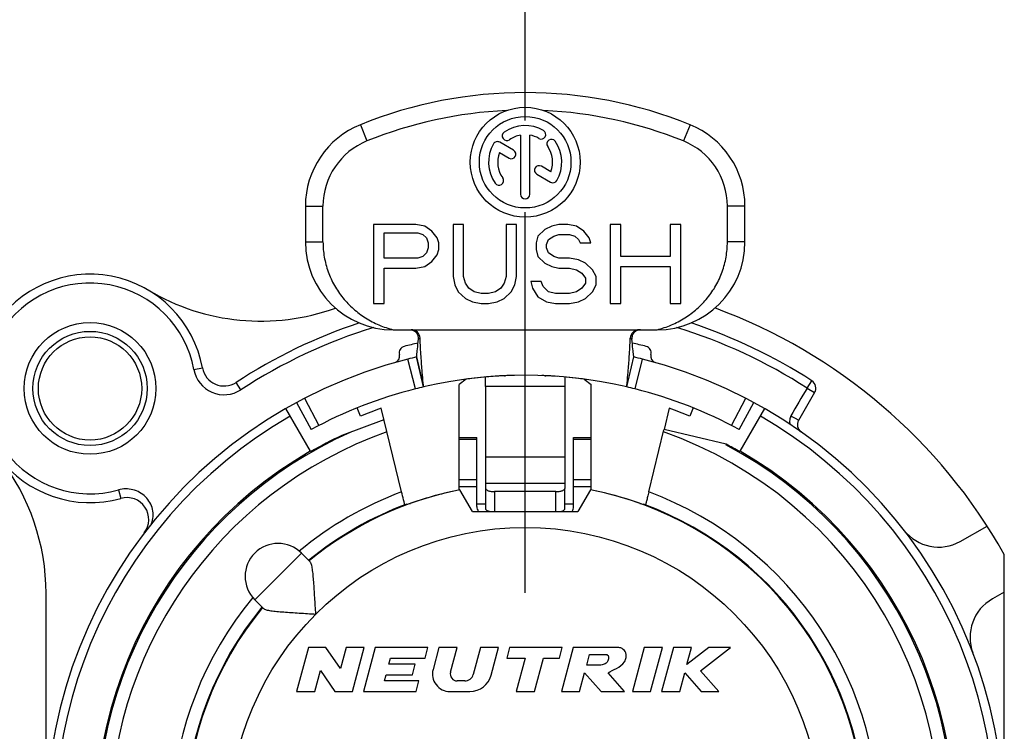
# Model space of a CAD drawing. Units: millimetres. Extents: x 0 to 420, y 0 to 297.
# Drawn here: x 349 to 372, y 100 to 116 of the extents above; entities that cross this region are included whole.
import ezdxf

# ---------------------------------------------------------------- set-up
doc = ezdxf.new("R2010")
doc.units = ezdxf.units.MM
doc.header["$LTSCALE"] = 23.1
doc.linetypes.add('CENTER', pattern=[0.6, 0.375, -0.075, 0.075, -0.075])
doc.layers.get('0').update_dxf_attribs({"linetype": 'CONTINUOUS'})
for name, color, linetype in [('AUSFORMSCHRAEGEN', 7, 'CONTINUOUS'), ('DEFAULT_1', 7, 'CENTER'), ('KANTENFASEN', 7, 'CONTINUOUS'), ('RUNDUNGEN', 7, 'CONTINUOUS'), ('ZEICHNUNGSBEMAßUNGEN', 7, 'CONTINUOUS')]:
    doc.layers.add(name, color=color, linetype=linetype)
doc.styles.get("Standard").update_dxf_attribs({"font": 'txt', "width": 0.7})
doc.dimstyles.new('DIMSTYLE_10', dxfattribs={"dimtxt": 3.5, "dimasz": 3.5, "dimexe": 1.5, "dimexo": 0.5, "dimgap": 0.875, "dimtad": 1, "dimdec": 4, "dimdsep": 46, "dimtxsty": 'STANDARD', "dimblk": '_FILLED', "dimblk1": '_FILLED', "dimblk2": '_FILLED', "dimcen": 0.09, "dimclrt": 5, "dimadec": 4, "dimazin": 2, "dimtp": 0.2, "dimtm": 0.2, "dimtfac": 1, "dimtdec": 4, "dimtofl": 0, "dimtmove": 0, "dimatfit": 3, "dimldrblk": '_FILLED', "dimfxl": 1, "dimtolj": 1, "dimarcsym": 0})

# ---------------------------------------------------------------- blocks, each defined once
blk = doc.blocks.new('_FILLED')
at = {"color": 0, "linetype": 'BYBLOCK'}
blk.add_solid([(0, 0), (-1, 0.125), (-1, -0.125)], dxfattribs=at)
blk = doc.blocks.new('*D20')
at = {"layer": 'ZEICHNUNGSBEMAßUNGEN', "color": 2, "linetype": 'CONTINUOUS'}
for p, q in [((337.787, 115.765), (337.787, 121.045)), ((360.788, 113.584), (360.788, 121.045)), ((337.787, 119.545), (349.288, 119.545)), ((360.788, 119.545), (349.288, 119.545))]:
    blk.add_line(p, q, dxfattribs=at)
at = {"layer": 'ZEICHNUNGSBEMAßUNGEN', "color": 2, "linetype": 'CONTINUOUS', "xscale": 3.5, "yscale": 3.5, "zscale": 3.5, "rotation": 180}
blk.add_blockref('_FILLED', (337.787, 119.545), dxfattribs=at)
at = {"layer": 'ZEICHNUNGSBEMAßUNGEN', "color": 2, "linetype": 'CONTINUOUS', "xscale": 3.5, "yscale": 3.5, "zscale": 3.5}
blk.add_blockref('_FILLED', (360.788, 119.545), dxfattribs=at)
at = {"layer": 'ZEICHNUNGSBEMAßUNGEN', "color": 5, "linetype": 'CONTINUOUS', "insert": (349.967, 123.951), "char_height": 3.5, "width": 33, "attachment_point": 2, "line_spacing_factor": 0.9}
blk.add_mtext('\\Q15.0;23{\\ftxt.shx;\\W1.000000;\\H3.500000; }[.906]', dxfattribs=at)

msp = doc.modelspace()

# ---------------------------------------------------------------- linework, layer by layer
at = {"color": 9, "linetype": 'CONTINUOUS'}
for p, q in [((357.03752, 113.48898), (357.18752, 113.11817)), ((364.53752, 113.48898), (364.38752, 113.11817)), ((355.78752, 111.63493), (356.18752, 111.63493)), ((365.78752, 111.63493), (365.38752, 111.63493)), ((355.78752, 110.81873), (356.18752, 110.81873)), ((365.78752, 110.81873), (365.38752, 110.81873)), ((361.68752, 107.52922), (359.88752, 107.52922)), ((359.68752, 106.31989), (359.28752, 106.31989)), ((362.28752, 106.31989), (361.88752, 106.31989)), ((361.68752, 105.9165), (359.88752, 105.9165)), ((359.68752, 105.40652), (359.28752, 105.40652)), ((361.68752, 105.32148), (359.88752, 105.32148)), ((362.28752, 105.40652), (361.88752, 105.40652)), ((359.68752, 105.2404), (359.28752, 105.2404)), ((360.08752, 105.13417), (360.08752, 104.68417)), ((361.48752, 104.68417), (361.48752, 105.13417)), ((362.28752, 105.2404), (361.88752, 105.2404)), ((359.68752, 104.85801), (359.88752, 104.85801)), ((361.68752, 104.85801), (361.88752, 104.85801)), ((355.69635, 103.736), (354.63569, 102.67534))]:
    msp.add_line(p, q, dxfattribs=at)
at = {"color": 7, "linetype": 'CONTINUOUS'}
for p, q in [((360.68336, 113.25043), (360.68336, 111.90501)), ((360.89169, 111.90501), (360.89169, 113.25043)), ((360.52469, 112.9062), (360.20813, 113.08897)), ((360.20174, 112.85209), (360.42052, 112.72578)), ((361.3733, 112.41626), (361.15535, 112.54209)), ((361.05118, 112.36167), (361.36692, 112.17938)), ((355.78752, 111.63493), (355.78752, 110.81873)), ((356.18752, 110.81874), (356.18752, 111.63493)), ((365.38752, 110.81873), (365.38752, 111.63493)), ((365.78752, 110.81873), (365.78752, 111.63493)), ((357.33752, 111.21873), (357.33752, 109.41873)), ((358.30189, 111.21873), (357.33752, 111.21873)), ((358.5028, 111.18043), (358.30189, 111.21873)), ((358.66353, 111.06554), (358.5028, 111.18043)), ((359.14571, 111.21873), (359.14571, 110.0315)), ((359.3868, 111.21873), (359.14571, 111.21873)), ((359.3868, 110.0315), (359.3868, 111.21873)), ((360.35117, 111.21873), (360.35117, 110.0315)), ((360.59226, 111.21873), (360.35117, 111.21873)), ((360.59226, 110.0315), (360.59226, 111.21873)), ((361.23517, 111.10384), (361.07445, 110.95064)), ((361.3959, 111.18043), (361.23517, 111.10384)), ((361.55663, 111.21873), (361.3959, 111.18043)), ((361.75754, 111.21873), (361.55663, 111.21873)), ((361.95845, 111.18043), (361.75754, 111.21873)), ((362.11918, 111.06554), (361.95845, 111.18043)), ((362.72191, 111.21873), (362.72191, 109.41873)), ((362.963, 111.21873), (362.72191, 111.21873)), ((362.963, 110.49107), (362.963, 111.21873)), ((364.08809, 111.21873), (364.08809, 110.49107)), ((364.32919, 111.21873), (364.08809, 111.21873)), ((364.32919, 109.41873), (364.32919, 111.21873)), ((357.57861, 110.45277), (357.57861, 111.02724)), ((357.57861, 111.02724), (358.34207, 111.02724)), ((358.34207, 111.02724), (358.46262, 110.98894)), ((358.46262, 110.98894), (358.54298, 110.91235)), ((358.54298, 110.91235), (358.58316, 110.79745)), ((358.78407, 110.91235), (358.66353, 111.06554)), ((358.82426, 110.79745), (358.78407, 110.91235)), ((361.07445, 110.95064), (361.03426, 110.79745)), ((361.31554, 110.87405), (361.43608, 110.95064)), ((361.43608, 110.95064), (361.55663, 110.98894)), ((361.55663, 110.98894), (361.79772, 110.98894)), ((361.79772, 110.98894), (361.91827, 110.95064)), ((361.91827, 110.95064), (361.99863, 110.87405)), ((362.23972, 110.91235), (362.11918, 111.06554)), ((362.2799, 110.79745), (362.23972, 110.91235)), ((358.58316, 110.68256), (358.54298, 110.56767)), ((358.58316, 110.79745), (358.58316, 110.68256)), ((358.82426, 110.64426), (358.82426, 110.79745)), ((361.03426, 110.79745), (361.03426, 110.64426)), ((361.27536, 110.75915), (361.31554, 110.87405)), ((361.27536, 110.68256), (361.27536, 110.75915)), ((361.31554, 110.56767), (361.27536, 110.68256)), ((361.99863, 110.87405), (362.03881, 110.79745)), ((362.03881, 110.79745), (362.2799, 110.79745)), ((358.34207, 110.45277), (357.57861, 110.45277)), ((358.46262, 110.49107), (358.34207, 110.45277)), ((358.54298, 110.56767), (358.46262, 110.49107)), ((358.66353, 110.37618), (358.78407, 110.52937)), ((358.78407, 110.52937), (358.82426, 110.64426)), ((361.03426, 110.64426), (361.07445, 110.49107)), ((361.07445, 110.49107), (361.23517, 110.33788)), ((361.43608, 110.49107), (361.31554, 110.56767)), ((361.55663, 110.45277), (361.43608, 110.49107)), ((361.79772, 110.45277), (361.55663, 110.45277)), ((361.99863, 110.41447), (361.79772, 110.45277)), ((364.08809, 110.49107), (362.963, 110.49107)), ((357.57861, 109.41873), (357.57861, 110.22298)), ((357.57861, 110.22298), (358.30189, 110.22298)), ((358.30189, 110.22298), (358.5028, 110.26128)), ((358.5028, 110.26128), (358.66353, 110.37618)), ((361.23517, 110.33788), (361.3959, 110.26128)), ((361.3959, 110.26128), (361.55663, 110.22298)), ((361.55663, 110.22298), (361.79772, 110.22298)), ((361.79772, 110.22298), (361.95845, 110.18469)), ((362.15936, 110.33788), (361.99863, 110.41447)), ((362.32009, 110.18469), (362.15936, 110.33788)), ((362.963, 109.41873), (362.963, 110.26128)), ((362.963, 110.26128), (364.08809, 110.26128)), ((364.08809, 110.26128), (364.08809, 109.41873)), ((359.14571, 110.0315), (359.18589, 109.84001)), ((359.42698, 109.8783), (359.3868, 110.0315)), ((360.35117, 110.0315), (360.31099, 109.8783)), ((360.55208, 109.84001), (360.59226, 110.0315)), ((361.95845, 110.18469), (362.07899, 110.10809)), ((362.07899, 110.10809), (362.15936, 109.9932)), ((362.15936, 109.9932), (362.15936, 109.8783)), ((362.40045, 110.0315), (362.32009, 110.18469)), ((362.40045, 109.84001), (362.40045, 110.0315)), ((359.18589, 109.84001), (359.26626, 109.68681)), ((359.50735, 109.76341), (359.42698, 109.8783)), ((359.62789, 109.68681), (359.50735, 109.76341)), ((360.23062, 109.76341), (360.11008, 109.68681)), ((360.31099, 109.8783), (360.23062, 109.76341)), ((360.47172, 109.68681), (360.55208, 109.84001)), ((360.91372, 109.9166), (360.9539, 109.76341)), ((361.15481, 109.9166), (360.91372, 109.9166)), ((360.9539, 109.76341), (361.07445, 109.57192)), ((361.19499, 109.80171), (361.15481, 109.9166)), ((361.31554, 109.68681), (361.19499, 109.80171)), ((362.07899, 109.76341), (361.95845, 109.68681)), ((362.15936, 109.8783), (362.07899, 109.76341)), ((362.32009, 109.68681), (362.40045, 109.84001)), ((359.26626, 109.68681), (359.42698, 109.53362)), ((359.78862, 109.64852), (359.62789, 109.68681)), ((359.94935, 109.64852), (359.78862, 109.64852)), ((360.11008, 109.68681), (359.94935, 109.64852)), ((360.31099, 109.53362), (360.47172, 109.68681)), ((361.07445, 109.57192), (361.27536, 109.45703)), ((361.47627, 109.64852), (361.31554, 109.68681)), ((361.79772, 109.64852), (361.47627, 109.64852)), ((361.95845, 109.68681), (361.79772, 109.64852)), ((362.15936, 109.53362), (362.32009, 109.68681)), ((357.33752, 109.41873), (357.57861, 109.41873)), ((359.42698, 109.53362), (359.58771, 109.45703)), ((359.58771, 109.45703), (359.78862, 109.41873)), ((359.78862, 109.41873), (359.94935, 109.41873)), ((359.94935, 109.41873), (360.15026, 109.45703)), ((360.15026, 109.45703), (360.31099, 109.53362)), ((361.27536, 109.45703), (361.47627, 109.41873)), ((361.47627, 109.41873), (361.79772, 109.41873)), ((361.79772, 109.41873), (361.99863, 109.45703)), ((361.99863, 109.45703), (362.15936, 109.53362)), ((362.72191, 109.41873), (362.963, 109.41873)), ((364.08809, 109.41873), (364.32919, 109.41873)), ((357.78752, 108.81873), (363.78752, 108.81873)), ((358.31702, 108.20051), (358.47568, 107.51873)), ((363.09937, 107.51873), (363.25802, 108.20051)), ((360.31519, 107.77323), (360.33858, 107.77429)), ((361.23652, 107.77429), (361.25987, 107.77323)), ((359.88752, 107.52922), (359.88752, 105.32148)), ((361.68752, 107.52922), (361.68752, 105.32148)), ((357.04146, 106.85601), (356.96724, 107.0397)), ((357.9755, 105.12706), (357.50973, 107.03172)), ((364.06531, 107.03172), (363.94654, 106.54603)), ((364.6078, 107.0397), (364.53359, 106.85601)), ((357.57324, 106.77204), (356.61551, 106.41392)), ((363.59954, 105.12706), (363.94504, 106.54005)), ((365.3578, 106.21451), (363.94654, 106.54603)), ((359.28752, 106.36548), (359.68752, 106.36548)), ((359.28752, 105.17199), (359.28752, 106.36547)), ((359.68752, 104.79535), (359.68752, 106.36547)), ((361.88752, 106.36548), (362.28752, 106.36548)), ((361.88752, 104.79535), (361.88752, 106.36547)), ((362.28752, 105.17199), (362.28752, 106.36547)), ((359.58752, 104.68417), (359.30383, 105.17554)), ((359.88752, 105.2091), (359.88752, 104.7455)), ((361.68752, 104.7455), (361.68752, 105.2091)), ((362.27121, 105.17554), (361.98752, 104.68417)), ((359.58752, 104.68417), (361.98752, 104.68417)), ((355.69635, 103.736), (355.89671, 103.53564)), ((371.68752, 97.58417), (371.68752, 103.703)), ((349.88752, 97.58417), (349.88752, 102.81941)), ((354.63569, 102.67534), (354.83605, 102.47498)), ((355.85547, 101.58417), (355.58752, 100.58417)), ((356.25547, 101.58417), (355.85547, 101.58417)), ((356.58436, 101.10662), (356.25547, 101.58417)), ((356.71232, 101.58417), (356.58436, 101.10662)), ((357.12643, 101.58417), (356.71232, 101.58417)), ((356.85848, 100.58417), (357.12643, 101.58417)), ((357.3749, 101.58417), (357.10695, 100.58417)), ((358.5749, 101.58417), (357.3749, 101.58417)), ((358.51059, 101.34417), (358.5749, 101.58417)), ((358.82336, 101.58417), (358.69033, 101.0877)), ((359.23747, 101.58417), (358.82336, 101.58417)), ((359.0878, 101.02559), (359.23747, 101.58417)), ((359.76925, 101.58417), (359.60533, 100.97241)), ((360.18336, 101.58417), (359.76925, 101.58417)), ((360.01471, 100.95476), (360.18336, 101.58417)), ((360.43183, 101.58417), (360.36752, 101.34417)), ((361.63183, 101.58417), (360.43183, 101.58417)), ((361.56752, 101.34417), (361.63183, 101.58417)), ((361.8803, 101.58417), (361.61235, 100.58417)), ((362.8803, 101.58417), (361.8803, 101.58417)), ((363.49533, 101.58417), (363.22738, 100.58417)), ((363.90944, 101.58417), (363.49533, 101.58417)), ((363.64149, 100.58417), (363.90944, 101.58417)), ((364.1579, 101.58417), (363.88995, 100.58417)), ((364.57201, 101.58417), (364.1579, 101.58417)), ((364.96773, 101.58417), (364.46849, 101.1978)), ((364.46849, 101.1978), (364.57201, 101.58417)), ((364.77575, 101.05625), (365.4579, 101.58417)), ((365.4579, 101.58417), (364.96773, 101.58417)), ((357.68719, 101.20417), (357.7247, 101.34417)), ((357.7247, 101.34417), (358.51059, 101.34417)), ((360.36752, 101.34417), (360.78752, 101.34417)), ((360.78752, 101.34417), (360.58388, 100.58417)), ((360.99799, 100.58417), (361.20163, 101.34417)), ((361.20163, 101.34417), (361.56752, 101.34417)), ((362.18723, 101.18417), (362.25153, 101.42417)), ((362.25153, 101.42417), (362.65153, 101.42417)), ((356.00163, 100.58417), (356.12959, 101.06173)), ((356.12959, 101.06173), (356.45848, 100.58417)), ((358.28719, 101.20417), (357.68719, 101.20417)), ((358.22288, 100.96417), (358.28719, 101.20417)), ((362.48723, 101.18417), (362.18723, 101.18417)), ((365.18995, 100.58417), (364.77575, 101.05625)), ((357.58537, 100.82417), (357.62288, 100.96417)), ((358.37126, 100.82417), (357.58537, 100.82417)), ((357.62288, 100.96417), (358.22288, 100.96417)), ((358.30695, 100.58417), (358.37126, 100.82417)), ((359.41215, 100.82417), (359.24235, 100.82417)), ((362.02646, 100.58417), (362.14034, 101.00918)), ((362.14034, 101.00918), (362.51235, 100.58417)), ((363.04393, 100.58417), (362.67192, 101.00918)), ((364.30407, 100.58417), (364.41795, 101.00918)), ((364.41795, 101.00918), (364.79085, 100.58417)), ((355.58752, 100.58417), (356.00163, 100.58417)), ((356.45848, 100.58417), (356.85848, 100.58417)), ((357.10695, 100.58417), (358.30695, 100.58417)), ((359.0767, 100.58417), (359.53175, 100.58417)), ((360.58388, 100.58417), (360.99799, 100.58417)), ((361.61235, 100.58417), (362.02646, 100.58417)), ((362.51235, 100.58417), (363.04393, 100.58417)), ((363.22738, 100.58417), (363.64149, 100.58417)), ((363.88995, 100.58417), (364.30407, 100.58417)), ((364.79085, 100.58417), (365.18995, 100.58417))]:
    msp.add_line(p, q, dxfattribs=at)
for centre, radius in [((360.78752, 112.63417), 1.25), ((360.78752, 112.63417), 1.04167), ((350.88752, 107.48417), 1.5), ((350.88752, 107.48417), 1.175)]:
    msp.add_circle(centre, radius, dxfattribs=at)
at = {"color": 9, "linetype": 'CONTINUOUS'}
msp.add_circle((360.78752, 97.58417), 6.735, dxfattribs=at)
at = {"color": 7, "linetype": 'CONTINUOUS'}
for centre, radius, start, end in [((360.78752, 104.21873), 10, 67.975687, 112.024313), ((360.78752, 104.21873), 9.6, 92.544677, 112.024313), ((360.78752, 104.21873), 9.6, 67.975687, 87.455323), ((357.78752, 111.63493), 2, 112.024313, 180), ((360.78752, 112.63417), 0.83333, 60, 125), ((361.15211, 113.26565), 0.10417, 240, 60), ((363.78752, 111.63493), 2, 0, 67.975687), ((360.36929, 113.23147), 0.10417, 125, 305), ((360.78752, 112.63417), 0.625, 99.594068, 125), ((360.78752, 112.63417), 0.625, 60, 80.405932), ((361.38482, 113.05241), 0.10417, 35, 215), ((357.78752, 111.63493), 1.6, 112.024313, 180), ((360.78752, 112.63417), 0.83333, 150, 215), ((360.15605, 112.99876), 0.10417, 60, 150), ((360.4726, 112.81599), 0.10417, 240, 60), ((360.78752, 112.63417), 0.625, 339.594068, 35), ((360.78752, 112.63417), 0.83333, 330, 35), ((363.78752, 111.63493), 1.6, 0, 67.975687), ((360.78752, 112.63417), 0.625, 159.594068, 215), ((361.10327, 112.45188), 0.10417, 60, 240), ((360.19022, 112.21594), 0.10417, 215, 35), ((361.419, 112.26959), 0.10417, 240, 330), ((360.78752, 111.90501), 0.10417, 180, 360), ((357.78752, 110.81873), 2, 180, 270), ((363.78752, 110.81873), 2, 270, 360), ((354.77063, 114.01728), 5, 239.273864, 289.879946), ((360.78752, 97.58417), 12.5, 29.308109, 69.805672), ((360.78752, 97.58417), 11.2, 102.566397, 104.222205), ((360.78752, 97.58417), 11.2, 75.777795, 77.433603), ((360.78752, 97.58417), 10.2, 76.9, 103.1), ((360.78755, 97.58364), 10.20053, 92.654159, 94.092456), ((360.78749, 97.58364), 10.20053, 85.907544, 87.345705), ((360.78752, 97.58417), 10, 109.134016, 112), ((360.78752, 97.58417), 10, 68, 70.865984), ((360.78752, 97.58417), 9.76576, 115.290534, 120), ((360.78752, 97.58417), 9.76576, 60, 62.096091), ((360.78752, 97.58417), 9.78, 120, 60), ((344.88752, 102.81941), 5, 0, 37.863646), ((360.78752, 97.58417), 7.735, 140.564248, 78.941253), ((360.78752, 97.58417), 7.735, 101.058747, 129.435752), ((360.78752, 97.58417), 7.75, 140.599498, 69.671053), ((360.78752, 97.58417), 7.75, 110.328947, 129.403344), ((359.88746, 104.79535), 0.19994, 179.999818, 213.813971), ((361.68758, 104.79535), 0.19994, 326.186029, 0.000182), ((355.16602, 103.20567), 0.75, 45, 225), ((359.0767, 100.98417), 0.4, 165, 270), ((359.24235, 100.98417), 0.16, 165, 270), ((359.41215, 101.02417), 0.2, 270, 345), ((359.53175, 101.08417), 0.5, 270, 345)]:
    msp.add_arc(centre, radius, start, end, dxfattribs=at)
at = {"color": 9, "linetype": 'CONTINUOUS'}
for start, end in [(140.32554, 69.554333), (110.445667, 129.67446)]:
    msp.add_arc((360.78752, 97.58417), 8.05, start, end, dxfattribs=at)
at = {"color": 7, "linetype": 'CONTINUOUS'}
for points, knots in [([(356.18752, 110.81874), (356.18752, 110.70385), (356.20742, 110.47359), (356.29579, 110.13884), (356.43981, 109.82402), (356.63471, 109.53805), (356.87432, 109.28847), (357.15138, 109.08133), (357.45776, 108.92104), (357.67629, 108.84717), (357.78752, 108.81873)], [0, 0, 0, 0, 0.12507088, 0.25012743, 0.37512687, 0.50010985, 0.62508098, 0.75005173, 0.87502145, 1, 1, 1, 1]), ([(363.78752, 108.81873), (363.89879, 108.84718), (364.1174, 108.92109), (364.4239, 109.08146), (364.70101, 109.28871), (364.94062, 109.5384), (365.13546, 109.82441), (365.27936, 110.1392), (365.36767, 110.4738), (365.38752, 110.70391), (365.38752, 110.81873)], [0, 0, 0, 0, 0.12502494, 0.25004749, 0.37506321, 0.50006048, 0.62504523, 0.7500281, 0.87501357, 1, 1, 1, 1]), ([(359.90457, 104.71523), (359.8996, 104.71945), (359.89127, 104.72825), (359.88752, 104.74016), (359.88752, 104.7455)], [0, 0, 0, 0, 0.54906571, 1, 1, 1, 1]), ([(359.97294, 104.6841), (359.95933, 104.68766), (359.93535, 104.69555), (359.91305, 104.70805), (359.90457, 104.71523)], [0, 0, 0, 0, 0.55867243, 1, 1, 1, 1]), ([(361.6021, 104.6841), (361.61571, 104.68766), (361.63969, 104.69555), (361.662, 104.70805), (361.67047, 104.71523)], [0, 0, 0, 0, 0.55867243, 1, 1, 1, 1]), ([(361.67047, 104.71523), (361.67544, 104.71945), (361.68377, 104.72825), (361.68752, 104.74016), (361.68752, 104.7455)], [0, 0, 0, 0, 0.54906571, 1, 1, 1, 1]), ([(356.02516, 102.34654), (356.01614, 102.47213), (356.0043, 102.65843), (355.98921, 102.90235), (355.97782, 103.07332), (355.96533, 103.22916), (355.95023, 103.36208), (355.93383, 103.45495), (355.91494, 103.50934), (355.90339, 103.52897), (355.89671, 103.53564)], [0, 0, 0, 0, 0.31435849, 0.46604699, 0.61011917, 0.742194, 0.8562125, 0.9444086, 0.97643168, 1, 1, 1, 1]), ([(354.83605, 102.47498), (354.84273, 102.46831), (354.86236, 102.45676), (354.91676, 102.43786), (355.00964, 102.42146), (355.14256, 102.40637), (355.29842, 102.39388), (355.46938, 102.38248), (355.71329, 102.3674), (355.89958, 102.35556), (356.02516, 102.34654)], [0, 0, 0, 0, 0.02357195, 0.05560136, 0.14380811, 0.25783335, 0.389914, 0.53398495, 0.68566388, 1, 1, 1, 1]), ([(362.67192, 101.00918), (362.72741, 101.044), (362.87364, 101.10758), (363.03477, 101.21626), (363.09321, 101.36848), (363.0795, 101.50157), (362.97991, 101.57903), (362.90688, 101.5877), (362.8803, 101.58417)], [0, 0, 0, 0, 0.23907038, 0.50357409, 0.61862568, 0.767269, 0.91279902, 1, 1, 1, 1]), ([(362.65153, 101.42417), (362.65228, 101.42386), (362.66981, 101.41576), (362.69736, 101.35998), (362.67422, 101.28867), (362.62748, 101.21179), (362.55347, 101.19196), (362.50248, 101.18619), (362.48723, 101.18417)], [0, 0, 0, 0, 0.00683537, 0.16262188, 0.42260268, 0.59336498, 0.86746937, 1, 1, 1, 1])]:
    msp.add_open_spline(points, degree=3, knots=knots, dxfattribs=at)
at = {"layer": 'AUSFORMSCHRAEGEN', "color": 7, "linetype": 'CONTINUOUS'}
for p, q in [((358.0951, 104.85145), (358.17734, 104.86749)), ((363.39771, 104.86749), (363.47995, 104.85145))]:
    msp.add_line(p, q, dxfattribs=at)
for radius, start, end in [(9.75, 114.015192, 326.022295), (9.75, 348.723281, 62.098939), (7.735, 101.058747, 109.627093), (7.735, 70.372907, 78.941253)]:
    msp.add_arc((360.78752, 97.58417), radius, start, end, dxfattribs=at)
at = {"layer": 'AUSFORMSCHRAEGEN', "color": 9, "linetype": 'CONTINUOUS'}
msp.add_arc((360.78752, 97.58417), 9.45, 109.448876, 325.684028, dxfattribs=at)
at = {"layer": 'AUSFORMSCHRAEGEN', "color": 7, "linetype": 'CONTINUOUS'}
for points, knots in [([(358.03221, 104.90081), (358.0282, 104.9162), (358.00889, 104.99151), (357.9902, 105.06698), (357.9755, 105.12706)], [0, 0, 0, 0, 0.20453288, 1, 1, 1, 1]), ([(363.59954, 105.12706), (363.59489, 105.10804), (363.58572, 105.07075), (363.57228, 105.01661), (363.55974, 104.96668), (363.54858, 104.92291), (363.54032, 104.89104), (363.5347, 104.86996), (363.53141, 104.85761), (363.52865, 104.84832), (363.52679, 104.84069), (363.52519, 104.83784), (363.52477, 104.83469), (363.52431, 104.83486)], [0, 0, 0, 0, 0.19456202, 0.381787, 0.55456106, 0.70624357, 0.8309165, 0.88153397, 0.92364638, 0.95681702, 0.98073004, 0.99514007, 1, 1, 1, 1]), ([(358.05073, 104.83486), (358.05038, 104.83473), (358.04998, 104.83709), (358.04878, 104.8393), (358.04728, 104.84511), (358.04514, 104.85224), (358.04257, 104.86174), (358.03815, 104.87808), (358.03467, 104.89135), (358.03221, 104.90081)], [0, 0, 0, 0, 0.01642853, 0.06489848, 0.14544949, 0.25747899, 0.40014946, 0.57238446, 1, 1, 1, 1])]:
    msp.add_open_spline(points, degree=3, knots=knots, dxfattribs=at)
at = {"layer": 'DEFAULT_1', "color": 7, "linetype": 'CENTER'}
msp.add_line((360.78752, 102.83417), (360.78752, 113.08417), dxfattribs=at)
at = {"layer": 'KANTENFASEN', "color": 7, "linetype": 'CONTINUOUS'}
for p, q in [((359.44584, 107.69445), (359.28752, 107.57497)), ((359.28752, 106.36547), (359.28752, 107.57497)), ((362.1292, 107.69445), (362.28752, 107.57497)), ((362.28752, 106.36548), (362.28752, 107.57497))]:
    msp.add_line(p, q, dxfattribs=at)
at = {"layer": 'RUNDUNGEN', "color": 7, "linetype": 'CONTINUOUS'}
for p, q in [((358.47568, 107.51873), (358.31702, 108.20051)), ((363.09937, 107.51873), (363.25802, 108.20051)), ((367.37271, 107.39006), (367.00777, 106.75797)), ((355.58649, 107.16328), (355.9205, 106.54811)), ((365.65454, 106.54811), (365.98855, 107.16328)), ((355.33752, 107.02385), (355.89752, 106.0539)), ((365.67752, 106.0539), (366.23752, 107.02385)), ((359.88752, 105.32148), (359.88752, 105.2091)), ((361.68752, 105.32148), (361.68752, 105.2091)), ((361.48752, 105.13417), (360.08752, 105.13417)), ((370.68437, 103.99996), (371.30075, 104.34597)), ((371.68752, 102.84291), (371.41863, 102.69196))]:
    msp.add_line(p, q, dxfattribs=at)
at = {"layer": 'RUNDUNGEN', "color": 9, "linetype": 'CONTINUOUS'}
for p, q in [((358.28875, 107.47338), (358.11532, 108.15154)), ((363.28629, 107.47338), (363.45973, 108.15154)), ((353.24863, 107.91449), (353.44539, 107.95035)), ((354.3209, 107.45447), (354.2113, 107.62177)), ((367.19951, 107.49006), (367.30818, 107.65795)), ((367.19951, 107.49006), (367.37271, 107.39006)), ((355.76984, 107.26058), (356.0904, 106.63829)), ((365.48464, 106.63829), (365.8052, 107.26058)), ((351.53536, 105.17326), (351.58935, 104.98069))]:
    msp.add_line(p, q, dxfattribs=at)
msp.add_circle((350.88752, 107.48417), 1.3, dxfattribs=at)
at = {"layer": 'RUNDUNGEN', "color": 7, "linetype": 'CONTINUOUS'}
for centre, radius, start, end in [((350.88752, 107.48417), 2.6, 10.328884, 285.66027), ((350.88752, 107.48417), 2.4, 10.328884, 285.66027), ((360.78752, 97.58417), 12, 108.31957, 123.231207), ((360.78752, 97.58417), 12, 57.085398, 71.67694), ((358.19593, 108.61897), 0.19976, 2.402764, 90.017385), ((363.37912, 108.61897), 0.19975, 89.982122, 177.59648), ((358.07272, 108.29549), 0.15, 104.222205, 195), ((363.50232, 108.29549), 0.15, 345, 75.777795), ((357.78295, 108.21785), 0.15, 285.777795, 15), ((360.79636, 97.54779), 10.93744, 103.101868, 104.189221), ((360.78842, 97.58789), 10.89618, 75.80872, 76.900191), ((363.7921, 108.21785), 0.15, 165, 254.222205), ((360.78752, 97.58417), 10.9, 104.191088, 75.808912), ((353.93729, 108.04), 0.5, 190.328884, 303.231207), ((360.78648, 97.5974), 10.18673, 94.091948, 95.244247), ((345.11415, 107.52969), 14.77337, 359.998199, 0.832957), ((360.78752, 97.58417), 10.2, 91.364537, 92.654343), ((360.78752, 97.58417), 10.2, 87.345521, 87.892369), ((376.46146, 107.52969), 14.77394, 179.167077, 180.001801), ((360.78752, 97.58417), 10.2, 103.014304, 103.100091), ((360.78752, 97.58417), 10.2, 96.82085, 97.861747), ((360.78968, 97.56354), 10.22075, 95.244757, 96.819105), ((360.7847, 97.55716), 10.22715, 83.181359, 84.767275), ((360.78752, 97.58417), 10.2, 82.13886, 83.1791), ((367.19951, 107.49006), 0.2, 330, 57.085398), ((360.78752, 97.58417), 10.2, 104.180486, 118.5), ((360.78667, 97.5877), 10.19637, 103.099808, 104.180678), ((360.77928, 97.55019), 10.23496, 75.82136, 76.898154), ((360.78752, 97.58417), 10.2, 61.5, 75.819514), ((367.18098, 106.65797), 0.2, 150, 234.83121), ((351.72431, 104.49925), 0.5, 322.656981, 105.66027), ((370.19487, 104.87196), 1, 217.764629, 299.308109), ((371.90814, 101.81996), 1, 119.308109, 200.85159)]:
    msp.add_arc(centre, radius, start, end, dxfattribs=at)
at = {"layer": 'RUNDUNGEN', "color": 9, "linetype": 'CONTINUOUS'}
for centre, radius, start, end in [((360.78752, 97.58417), 11.8, 106.962431, 123.231207), ((360.78752, 97.58417), 11.8, 57.085399, 73.033448), ((353.93729, 108.04), 0.7, 190.328884, 303.231207), ((360.78752, 97.58417), 10.7, 120, 60), ((360.78752, 97.58417), 9.45, 349.719394, 70.551124)]:
    msp.add_arc(centre, radius, start, end, dxfattribs=at)
at = {"layer": 'RUNDUNGEN', "color": 7, "linetype": 'CONTINUOUS'}
for points, knots in [([(358.3602, 108.60656), (358.36267, 108.6304), (358.35835, 108.67995), (358.32396, 108.74614), (358.26717, 108.79518), (358.21978, 108.81204), (358.19558, 108.816)], [0, 0, 0, 0, 0.24628608, 0.49641618, 0.74797149, 1, 1, 1, 1]), ([(363.41236, 108.81873), (363.38514, 108.81873), (363.33008, 108.80757), (363.26133, 108.75971), (363.21812, 108.68841), (363.21208, 108.63305), (363.21482, 108.60655)], [0, 0, 0, 0, 0.25175188, 0.50329851, 0.7536157, 1, 1, 1, 1]), ([(358.31702, 108.20051), (358.3182, 108.2112), (358.3248, 108.27163), (358.33914, 108.40699), (358.35249, 108.53163), (358.36025, 108.60656)], [0, 0, 0, 0, 0.07900332, 0.44658985, 1, 1, 1, 1]), ([(358.47568, 107.51873), (358.47287, 107.54856), (358.46261, 107.66026), (358.44308, 107.89075), (358.41686, 108.23032), (358.4013, 108.48825), (358.39549, 108.62735)], [0, 0, 0, 0, 0.08085021, 0.30274275, 0.62426845, 1, 1, 1, 1]), ([(363.09937, 107.51873), (363.10217, 107.54856), (363.11243, 107.66026), (363.13197, 107.89075), (363.15819, 108.23032), (363.17375, 108.48825), (363.17955, 108.62735)], [0, 0, 0, 0, 0.0808502, 0.30274275, 0.62426845, 1, 1, 1, 1]), ([(363.25802, 108.20051), (363.25684, 108.2112), (363.25024, 108.27162), (363.2359, 108.40697), (363.22255, 108.53162), (363.21479, 108.60654)], [0, 0, 0, 0, 0.07900248, 0.44658715, 1, 1, 1, 1]), ([(359.88752, 105.2091), (359.88752, 105.20406), (359.8908, 105.19294), (359.90331, 105.17873), (359.92229, 105.16606), (359.94726, 105.15504), (359.97743, 105.14598), (360.02449, 105.13676), (360.06194, 105.13417), (360.08752, 105.13417)], [0, 0, 0, 0, 0.06657949, 0.14636138, 0.24585927, 0.36640236, 0.50614733, 0.66160059, 1, 1, 1, 1]), ([(361.48752, 105.13417), (361.51311, 105.13417), (361.55055, 105.13676), (361.59761, 105.14598), (361.62778, 105.15504), (361.65276, 105.16606), (361.67173, 105.17873), (361.68424, 105.19294), (361.68752, 105.20406), (361.68752, 105.2091)], [0, 0, 0, 0, 0.33839941, 0.49385267, 0.63359764, 0.75414073, 0.85363862, 0.93342051, 1, 1, 1, 1])]:
    msp.add_open_spline(points, degree=3, knots=knots, dxfattribs=at)
at = {"layer": 'RUNDUNGEN', "color": 9, "linetype": 'CONTINUOUS'}
for points, knots in [([(358.3955, 108.62735), (358.39484, 108.62667), (358.38488, 108.6173), (358.37242, 108.61015), (358.3602, 108.60656)], [0, 0, 0, 0, 0.0695357, 1, 1, 1, 1]), ([(363.17954, 108.62735), (363.18021, 108.62667), (363.19016, 108.6173), (363.20261, 108.61014), (363.21482, 108.60655)], [0, 0, 0, 0, 0.06953669, 1, 1, 1, 1]), ([(366.83475, 106.85786), (366.81957, 106.82956), (366.79897, 106.76717), (366.80163, 106.70137), (366.80884, 106.67009)], [0, 0, 0, 0, 0.50008902, 1, 1, 1, 1]), ([(366.83475, 106.85786), (366.85721, 106.84582), (366.88973, 106.82814), (366.93086, 106.80521), (366.95686, 106.79043), (366.97799, 106.77807), (366.99232, 106.76938), (367.00053, 106.76402), (367.00468, 106.76116), (367.00657, 106.75956), (367.00796, 106.75829), (367.00777, 106.75797)], [0, 0, 0, 0, 0.38220378, 0.55494046, 0.70621664, 0.83035095, 0.92276921, 0.95581484, 0.97971165, 0.99435067, 1, 1, 1, 1]), ([(352.28689, 104.40687), (352.30741, 104.45792), (352.33187, 104.56746), (352.31751, 104.73428), (352.25605, 104.89004), (352.15407, 105.02267), (352.02026, 105.123), (351.86485, 105.18462), (351.69891, 105.20405), (351.58843, 105.18804), (351.53536, 105.17326)], [0, 0, 0, 0, 0.12489023, 0.24983513, 0.37481827, 0.49982691, 0.62485466, 0.74989716, 0.87494531, 1, 1, 1, 1])]:
    msp.add_open_spline(points, degree=3, knots=knots, dxfattribs=at)
msp.add_open_spline([(367.19951, 107.49006), (367.07786, 107.27936), (366.94972, 107.07227), (366.83475, 106.85786)], degree=3, dxfattribs=at)

# ---------------------------------------------------------------- dimensions: what is measured, and where the dimension line sits
at = {"layer": 'ZEICHNUNGSBEMAßUNGEN', "color": 2, "linetype": 'CONTINUOUS'}
dim = msp.add_linear_dim(base=(337.78748, 119.54487), p1=(360.78752, 113.08417), p2=(337.78748, 115.2651), angle=180, dimstyle='DIMSTYLE_10', dxfattribs=at)
dim.commit()
dim.dimension.update_dxf_attribs({"geometry": '*D20', "text_midpoint": (349.96726, 119.54487), "dimtype": 160})

doc.saveas('drawing.dxf')
